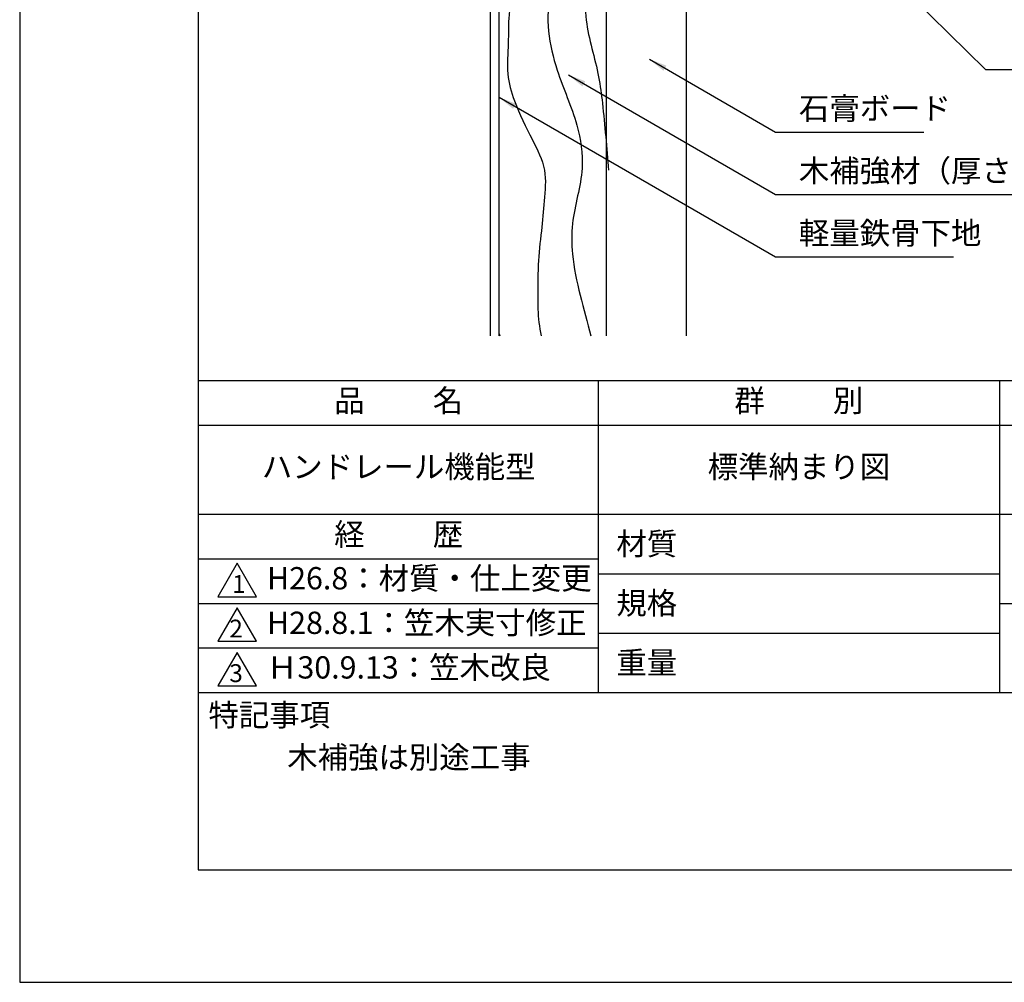
# Model space of a CAD drawing. Extents: x 0 to 210, y 0 to 297.
# Drawn here: x 0 to 110, y 0 to 108 of the extents above; entities that cross this region are included whole.
import ezdxf

# ---------------------------------------------------------------- set-up
doc = ezdxf.new("R2010")
doc.units = 0
doc.header["$LTSCALE"] = 0.4
doc.layers.get('0').update_dxf_attribs({"linetype": 'CONTINUOUS'})
doc.layers.get('DEFPOINTS').update_dxf_attribs({"linetype": 'CONTINUOUS'})
for name, color, linetype in [('DIMS', 1, 'CONTINUOUS'), ('GENKYO', 3, 'CONTINUOUS'), ('HATCH', 9, 'CONTINUOUS'), ('TITLE', 7, 'CONTINUOUS')]:
    doc.layers.add(name, color=color, linetype=linetype)
doc.styles.add('DIMS', font='romans.shx', dxfattribs={"width": 0.75, "bigfont": 'bigfont.shx'})
doc.styles.get("Standard").update_dxf_attribs({"font": 'romans.shx', "bigfont": 'bigfont.shx'})
doc.dimstyles.new('DIMS', dxfattribs={"dimscale": 0, "dimtxt": 2.5, "dimasz": 2, "dimexe": 1.25, "dimexo": 1.25, "dimtad": 1, "dimtxsty": 'DIMS', "dimcen": 0, "dimclrt": 7, "dimazin": 3, "dimtfac": 1, "dimtmove": 0, "dimatfit": 3})

# ---------------------------------------------------------------- blocks, each defined once
blk = doc.blocks.new('*D3')
at = {"layer": 'DEFPOINTS', "color": 0}
for p in [(129.75, 226.77), (74.75, 87.5), (175.75, 87.5)]:
    blk.add_point(p, dxfattribs=at)
at = {"layer": 'DIMS', "color": 0}
for p, q in [((131, 226.77), (177, 226.77)), ((175.75, 224.77), (175.75, 87.5))]:
    blk.add_line(p, q, dxfattribs=at)
blk.add_solid([(175.42, 224.77), (176.08, 224.77), (175.75, 226.77)], dxfattribs=at)
at = {"layer": 'DIMS', "color": 7, "insert": (173.87, 156.14), "char_height": 2.5, "attachment_point": 5, "rotation": 90, "style": 'DIMS'}
blk.add_mtext('FLよりH＝800程度', dxfattribs=at)
blk = doc.blocks.new('_NONE')
at = {"color": 0, "linetype": 'BYBLOCK'}
blk.add_circle((0, 0), 0.25, dxfattribs=at)

msp = doc.modelspace()

# ---------------------------------------------------------------- linework, layer by layer
at = {"layer": 'DEFPOINTS'}
msp.add_lwpolyline([(0, 0), (210, 0), (210, 297), (0, 297)], close=True, dxfattribs=at)
at = {"layer": 'GENKYO'}
for p, q in [((52.75, 139.425), (52.75, 72.5)), ((65.75, 139.425), (65.75, 72.5)), ((53.75, 72.5), (53.75, 138.649)), ((74.75, 138.375), (74.75, 72.5))]:
    msp.add_line(p, q, dxfattribs=at)
at = {"layer": 'HATCH'}
for points, knots in [([(58.415, 139.425), (58.411, 139.304), (58.336, 137.603), (57.321, 133.37), (57.304, 127.076), (59.712, 120.972), (61.369, 115.575), (58.635, 109.599), (59.716, 102.846), (62.571, 96.801), (63.48, 90.797), (61.832, 86.093), (61.919, 79.651), (63.314, 75.561), (64.034, 72.5)], [81.9836733, 81.9836733, 81.9836733, 81.9836733, 82.3481728, 87.1087445, 94.9970857, 100.6162128, 106.9805519, 110.8766922, 119.6892542, 126.2233091, 131.0989084, 137.3984452, 140.823482, 150.234147, 150.234147, 150.234147, 150.234147]), ([(62.091, 138.763), (61.991, 138.18), (61.761, 136.692), (61.084, 133.311), (61.669, 128.497), (63.463, 123.534), (64.543, 119.058), (63.731, 113.993), (62.952, 108.157), (64.842, 102.733), (65.544, 97.094), (65.82, 93.596), (66.018, 91.088)], [82.2288335, 82.2288335, 82.2288335, 82.2288335, 84.0042583, 86.744662, 92.5418161, 98.186752, 102.6847991, 106.073909, 113.4844378, 119.9999485, 122.980671, 130.5258174, 130.5258174, 130.5258174, 130.5258174]), ([(53.75, 125.823), (53.759, 125.782), (54.235, 123.597), (55.707, 120.859), (55.455, 116.433), (55.646, 112.807), (54.74, 108.892), (54.852, 105.253), (54.52, 101.992), (55.571, 98.281), (57.291, 94.871), (59.179, 91.231), (58.779, 87.651), (58.511, 84.139), (58.095, 80.893), (58.117, 77.963), (58.04, 75.293), (58.27, 73.494), (58.462, 72.5)], [37.1299997, 37.1299997, 37.1299997, 37.1299997, 37.2540761, 43.8398754, 45.9777854, 50.4371376, 54.707192, 57.8934357, 61.3405472, 64.4411586, 69.2604128, 72.9227127, 76.3698242, 79.7594475, 83.5713525, 86.1459421, 88.5456356, 91.5727703, 91.5727703, 91.5727703, 91.5727703])]:
    msp.add_open_spline(points, degree=3, knots=knots, dxfattribs=at)
msp.add_open_spline([(53.75, 72.749), (53.785, 72.666), (53.819, 72.583), (53.853, 72.5)], degree=3, dxfattribs=at)
at = {"layer": 'TITLE'}
for p, q in [((20, 67.5), (199.75, 67.5)), ((64.875, 67.5), (64.875, 32.5)), ((109.875, 67.5), (109.875, 32.5)), ((20, 62.5), (199.75, 62.5)), ((20, 52.5), (199.75, 52.5)), ((20, 47.5), (64.875, 47.5)), ((64.875, 45.833), (109.875, 45.833)), ((20, 42.5), (64.875, 42.5)), ((109.875, 42.5), (199.75, 42.5)), ((64.875, 39.167), (109.875, 39.167)), ((20, 37.5), (64.875, 37.5)), ((20, 32.5), (199.75, 32.5))]:
    msp.add_line(p, q, dxfattribs=at)
for points in [[(20, 12.625), (199.75, 12.625), (199.75, 284.375), (20, 284.375)], [(24.375, 47), (22.21, 43.25), (26.54, 43.25)], [(24.375, 42), (22.21, 38.25), (26.54, 38.25)], [(24.375, 37), (22.21, 33.25), (26.54, 33.25)]]:
    msp.add_lwpolyline(points, close=True, dxfattribs=at)

# ---------------------------------------------------------------- texts
at = {"layer": 'DIMS', "color": 7, "char_height": 2.5, "attachment_point": 7}
for s, insert in [('石膏ボード', (87.375, 96)), ('木補強材（厚さ 12mm、巾150mm以上）', (87.375, 89)), ('軽量鉄骨下地', (87.375, 82))]:
    msp.add_mtext(s, dxfattribs=dict(at, insert=insert))
at = {"layer": 'TITLE', "char_height": 2.5}
for s, insert, width, attachment_point in [('品          名', (42.5, 64.925), 45, 5), ('群          別', (87.375, 64.925), 45, 5), ('ハンドレール機能型', (42.5, 57.5), 45, 5), ('標準納まり図', (87.375, 57.5), 45, 5), ('経          歴', (42.5, 49.925), 45, 5), ('材質', (66.904, 50.437), 7.28283, 1), ('H26.8：材質・仕上変更', (27.732, 45), 44.875, 4), ('規格', (66.904, 43.771), 6.75946, 1), ('H28.8.1：笠木実寸修正', (27.732, 40), 44.875, 4), ('Ｈ30.9.13：笠木改良', (27.732, 35), 44.875, 4), ('重量', (66.904, 37.104), 7.10837, 1), ('特記事項', (21.166, 31.239), 14.65215, 1), ('木補強は別途工事', (30, 26.5), 79.875, 1)]:
    msp.add_mtext(s, dxfattribs=dict(at, insert=insert, width=width, attachment_point=attachment_point))
at = {"layer": 'TITLE', "char_height": 2, "attachment_point": 1}
for s, insert in [('1', (23.824, 45.677)), ('2', (23.509, 40.677)), ('3', (23.509, 35.677))]:
    msp.add_mtext(s, dxfattribs=dict(at, insert=insert))

# ---------------------------------------------------------------- dimensions: what is measured, and where the dimension line sits
at = {"layer": 'DIMS'}
dim = msp.add_linear_dim(base=(175.75, 87.5), p1=(129.75, 226.775), p2=(74.75, 87.5), angle=90, text='FLよりH＝800程度', dimstyle='DIMS', override={"dimscale": 1, "dimblk2": 'NONE', "dimsah": 1, "dimse2": 1}, dxfattribs=at)
dim.commit()
dim.dimension.update_dxf_attribs({"geometry": '*D3', "text_midpoint": (173.875, 156.137)})

# ---------------------------------------------------------------- leaders
at = {"layer": 'DIMS', "annotation_type": 0, "has_hookline": 1, "hookline_direction": 0}
for points, text_width in [([(71.75, 138.375), (108.3, 102.375), (110.3, 102.375)], 24.167), ([(70.619, 103.533), (84.75, 95.375), (86.75, 95.375)], 14), ([(61.527, 101.783), (84.75, 88.375), (86.75, 88.375)], 61.69), ([(53.75, 99.267), (84.75, 81.375), (86.75, 81.375)], 17.333)]:
    msp.add_leader(points, dimstyle='DIMS', override={"dimscale": 1}, dxfattribs=dict(at, text_width=text_width))

doc.saveas('drawing.dxf')
